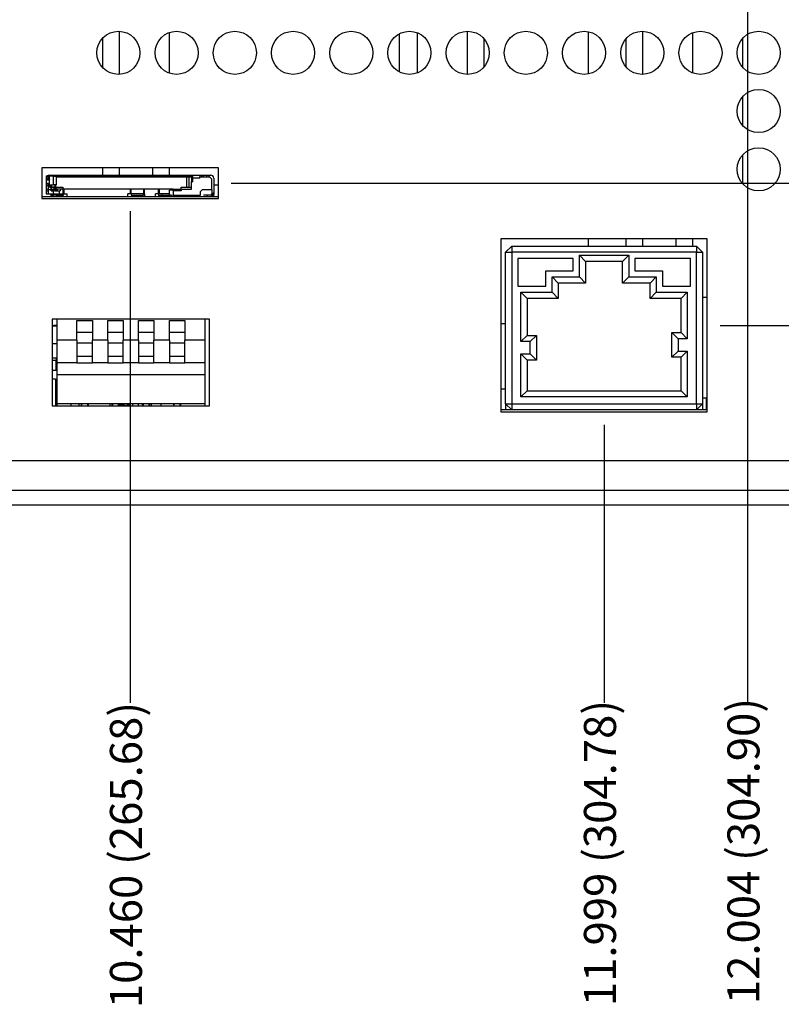
# Model space of a CAD drawing. Extents: x 0 to 34, y 0 to 22.
# Drawn here: x 19.5 to 23.2, y 4.7 to 9.5 of the extents above; entities that cross this region are included whole.
import ezdxf

# ---------------------------------------------------------------- set-up
doc = ezdxf.new("R2010")
doc.units = 0
doc.header["$MEASUREMENT"] = 0
doc.layers.add('DIM', color=1, linetype='CONTINUOUS')
doc.layers.add('PART', color=4, linetype='CONTINUOUS')
doc.styles.add('SLDTEXTSTYLE3', font='TXT', dxfattribs={"width": 0.75})

msp = doc.modelspace()

# ---------------------------------------------------------------- linework, layer by layer
at = {"layer": 'DIM'}
for p, q in [((23.0403, 10.4501), (23.0403, 6.1824)), ((20.5253, 8.7128), (31.1932, 8.7128)), ((20.0328, 8.5762), (20.0328, 6.1824)), ((22.9065, 8.0202), (30.6732, 8.0202)), ((22.3415, 7.5362), (22.3415, 6.1824))]:
    msp.add_line(p, q, dxfattribs=at)
at = {"layer": 'PART', "linetype": 'CONTINUOUS'}
for p, q in [((19.9788, 9.4523), (19.9788, 9.2424)), ((20.2224, 9.4456), (20.2224, 9.249)), ((21.4304, 9.4455), (21.4304, 9.2491)), ((21.674, 9.4523), (21.674, 9.2423)), ((22.2661, 9.2447), (22.2661, 9.4499)), ((22.5286, 9.4523), (22.5286, 9.2423)), ((22.7722, 9.4449), (22.7722, 9.2497)), ((19.8977, 9.4174), (19.8977, 9.2772)), ((21.3436, 9.4398), (21.3436, 9.2548)), ((21.7552, 9.4172), (21.7552, 9.2774)), ((22.4474, 9.4155), (22.4474, 9.2792)), ((23.0161, 9.4174), (23.0161, 9.2773)), ((23.0161, 9.1339), (23.0161, 8.9938)), ((23.0161, 8.8504), (23.0161, 8.7103)), ((20.4628, 8.787), (19.6028, 8.787)), ((19.6028, 8.787), (19.6028, 8.6387)), ((19.8977, 8.787), (19.8977, 8.752)), ((19.9788, 8.787), (19.9788, 8.752)), ((20.1412, 8.787), (20.1412, 8.752)), ((20.2224, 8.787), (20.2224, 8.752)), ((20.4628, 8.6387), (20.4628, 8.787)), ((19.6253, 8.7461), (19.6253, 8.7491)), ((19.6253, 8.7491), (19.6283, 8.7491)), ((19.6253, 8.7048), (19.6253, 8.7461)), ((19.6342, 8.7343), (19.6253, 8.7343)), ((19.6253, 8.7284), (19.6401, 8.7284)), ((19.6283, 8.7491), (19.6401, 8.7491)), ((19.6342, 8.7491), (19.6342, 8.7432)), ((19.6342, 8.7432), (19.6401, 8.7432)), ((19.6342, 8.7432), (19.6342, 8.7343)), ((19.6342, 8.7343), (19.6342, 8.7284)), ((19.6395, 8.7313), (19.6401, 8.7287)), ((19.6401, 8.7313), (19.6395, 8.7313)), ((19.6401, 8.752), (19.6656, 8.752)), ((19.6401, 8.7491), (19.6602, 8.7491)), ((19.6602, 8.7461), (19.6401, 8.7461)), ((19.6401, 8.7048), (19.6401, 8.7461)), ((19.6602, 8.7491), (19.672, 8.7491)), ((19.6602, 8.7491), (19.6602, 8.7461)), ((19.6602, 8.7461), (19.6749, 8.7461)), ((19.6602, 8.7048), (19.6602, 8.7461)), ((19.6656, 8.752), (20.3286, 8.752)), ((19.6656, 8.7491), (19.6656, 8.752)), ((19.6749, 8.7461), (19.672, 8.7491)), ((19.6749, 8.7048), (19.6749, 8.7461)), ((20.3286, 8.7461), (19.6749, 8.7461)), ((19.6749, 8.7432), (20.308, 8.7432)), ((19.6956, 8.7461), (19.6956, 8.7432)), ((19.7169, 8.7461), (19.7169, 8.7432)), ((19.7523, 8.7432), (19.7523, 8.7461)), ((19.9147, 8.7461), (19.9147, 8.7432)), ((19.9797, 8.7447), (19.9797, 8.7461)), ((20.0151, 8.745), (20.0151, 8.7461)), ((20.1775, 8.7461), (20.1775, 8.7432)), ((20.2129, 8.7432), (20.2129, 8.7461)), ((20.2336, 8.7432), (20.2336, 8.7461)), ((20.2543, 8.7432), (20.2543, 8.7461)), ((20.2596, 8.7432), (20.2596, 8.7461)), ((20.3036, 8.7461), (20.3036, 8.7432)), ((20.308, 8.7432), (20.3198, 8.7432)), ((20.308, 8.7432), (20.308, 8.693)), ((20.3124, 8.7432), (20.3124, 8.7461)), ((20.3212, 8.7432), (20.3159, 8.7461)), ((20.3198, 8.7432), (20.3316, 8.7432)), ((20.3198, 8.693), (20.3198, 8.7432)), ((20.3251, 8.7461), (20.3251, 8.7432)), ((20.3286, 8.752), (20.3334, 8.752)), ((20.3286, 8.752), (20.3286, 8.7461)), ((20.3316, 8.7432), (20.3316, 8.7195)), ((20.3316, 8.7432), (20.3334, 8.7432)), ((20.3334, 8.7491), (20.3364, 8.752)), ((20.3334, 8.7491), (20.3334, 8.752)), ((20.3334, 8.752), (20.3364, 8.752)), ((20.3334, 8.7491), (20.3334, 8.7373)), ((20.3334, 8.7373), (20.3364, 8.7373)), ((20.3334, 8.7373), (20.3334, 8.7225)), ((20.334, 8.7497), (20.334, 8.752)), ((20.3364, 8.752), (20.3364, 8.7373)), ((20.3364, 8.752), (20.3724, 8.752)), ((20.3724, 8.7373), (20.3364, 8.7373)), ((20.3364, 8.7373), (20.3364, 8.7195)), ((20.3724, 8.752), (20.3724, 8.7432)), ((20.3724, 8.752), (20.3783, 8.752)), ((20.3724, 8.7432), (20.4202, 8.7432)), ((20.3724, 8.7373), (20.3724, 8.7432)), ((20.3783, 8.752), (20.3989, 8.752)), ((20.3812, 8.752), (20.3812, 8.7432)), ((20.3901, 8.7432), (20.3901, 8.752)), ((20.3989, 8.752), (20.4049, 8.752)), ((20.4049, 8.752), (20.4167, 8.752)), ((20.4049, 8.752), (20.4049, 8.7432)), ((20.4167, 8.752), (20.4167, 8.7432)), ((20.4167, 8.752), (20.4255, 8.752)), ((20.4202, 8.7432), (20.4291, 8.7343)), ((20.4291, 8.7343), (20.4291, 8.6812)), ((20.4403, 8.7373), (20.4403, 8.6664)), ((19.6253, 8.7136), (19.6342, 8.7136)), ((19.6253, 8.7018), (19.6253, 8.7048)), ((19.6253, 8.7048), (19.6401, 8.7048)), ((19.6283, 8.7018), (19.6253, 8.7048)), ((19.6253, 8.6989), (19.6253, 8.7018)), ((19.6253, 8.693), (19.6253, 8.6989)), ((19.6253, 8.69), (19.6253, 8.693)), ((19.6253, 8.6841), (19.6253, 8.69)), ((19.6253, 8.6664), (19.6253, 8.6841)), ((19.6342, 8.6812), (19.6253, 8.6812)), ((19.6283, 8.7018), (19.6401, 8.7018)), ((19.6342, 8.7136), (19.6342, 8.7048)), ((19.6342, 8.7018), (19.6342, 8.6989)), ((19.6342, 8.6989), (19.6342, 8.693)), ((19.6342, 8.693), (19.6365, 8.693)), ((19.6342, 8.693), (19.6342, 8.69)), ((19.6342, 8.69), (19.6342, 8.6841)), ((19.6342, 8.6841), (19.6342, 8.6605)), ((19.6342, 8.6812), (19.6365, 8.6812)), ((19.6631, 8.693), (19.6365, 8.693)), ((19.6365, 8.6812), (19.6808, 8.6812)), ((19.6401, 8.7048), (19.6602, 8.7048)), ((19.6401, 8.7018), (19.6401, 8.7048)), ((19.6401, 8.7018), (19.6401, 8.693)), ((19.6401, 8.6959), (19.6454, 8.6959)), ((19.6454, 8.6959), (19.6454, 8.69)), ((19.6478, 8.69), (19.6454, 8.69)), ((19.6478, 8.7048), (19.6478, 8.69)), ((19.6478, 8.69), (19.6489, 8.69)), ((19.6478, 8.69), (19.6478, 8.6752)), ((19.6489, 8.69), (19.6489, 8.7048)), ((19.6661, 8.69), (19.6489, 8.69)), ((19.6489, 8.69), (19.6489, 8.6863)), ((19.6489, 8.6812), (19.6489, 8.6863)), ((19.6489, 8.6752), (19.6489, 8.6812)), ((19.6749, 8.7048), (19.6602, 8.7048)), ((19.6608, 8.69), (19.6608, 8.6812)), ((19.6631, 8.6841), (19.6749, 8.693)), ((19.6631, 8.693), (19.6749, 8.693)), ((19.7045, 8.6841), (19.6631, 8.6841)), ((19.6661, 8.7048), (19.6661, 8.69)), ((19.669, 8.7048), (19.669, 8.693)), ((19.6749, 8.693), (19.7045, 8.693)), ((19.6962, 8.6812), (19.6962, 8.6841)), ((19.7045, 8.693), (19.7045, 8.6841)), ((19.7045, 8.6841), (19.7045, 8.6546)), ((20.2419, 8.6841), (19.7045, 8.6841)), ((19.7124, 8.6605), (19.7124, 8.6841)), ((20.0328, 8.6841), (20.0328, 8.6605)), ((20.0387, 8.6605), (20.0387, 8.6812)), ((20.0978, 8.6812), (20.0978, 8.6605)), ((20.1037, 8.6752), (20.1037, 8.6841)), ((20.1701, 8.6841), (20.1701, 8.6605)), ((20.1745, 8.6841), (20.1745, 8.6605)), ((20.2419, 8.6782), (20.2241, 8.6782)), ((20.2241, 8.6546), (20.2241, 8.6782)), ((20.2336, 8.6841), (20.2336, 8.6782)), ((20.238, 8.6782), (20.238, 8.6841)), ((20.2419, 8.6841), (20.2814, 8.6841)), ((20.2419, 8.6752), (20.2419, 8.6841)), ((20.2814, 8.6841), (20.2814, 8.693)), ((20.2814, 8.693), (20.3316, 8.693)), ((20.2814, 8.6841), (20.2814, 8.6752)), ((20.2814, 8.6841), (20.3316, 8.6841)), ((20.3316, 8.6841), (20.3316, 8.7195)), ((20.3316, 8.7195), (20.3364, 8.7195)), ((20.3759, 8.6723), (20.3848, 8.6812)), ((20.3848, 8.6812), (20.4291, 8.6812)), ((20.4314, 8.6812), (20.4291, 8.6812)), ((20.4314, 8.6812), (20.4314, 8.6605)), ((20.4628, 8.7024), (20.4403, 8.7024)), ((20.4628, 8.6463), (19.6028, 8.6463)), ((19.6028, 8.6387), (20.4628, 8.6387)), ((19.6253, 8.6752), (19.6342, 8.6752)), ((19.6253, 8.6605), (19.6253, 8.6664)), ((19.6253, 8.6605), (19.6253, 8.6575)), ((19.6253, 8.6605), (19.659, 8.6605)), ((19.6478, 8.6752), (19.659, 8.6752)), ((19.6489, 8.6487), (19.6489, 8.6605)), ((19.6489, 8.6546), (19.6578, 8.6546)), ((19.6578, 8.6487), (19.6489, 8.6487)), ((19.6578, 8.6487), (19.6578, 8.6546)), ((19.6755, 8.6546), (19.6578, 8.6546)), ((19.6578, 8.6487), (19.6755, 8.6487)), ((19.659, 8.6605), (19.659, 8.6752)), ((19.659, 8.6605), (19.7124, 8.6605)), ((19.6667, 8.6752), (19.6903, 8.6752)), ((19.6755, 8.6546), (19.708, 8.6546)), ((19.6755, 8.6487), (19.6755, 8.6546)), ((19.6897, 8.6546), (19.6897, 8.6723)), ((19.6897, 8.6487), (19.6897, 8.6546)), ((19.7045, 8.6546), (19.7045, 8.6487)), ((19.708, 8.6546), (19.708, 8.6605)), ((19.7124, 8.6605), (19.7257, 8.6605)), ((19.7257, 8.6487), (19.7257, 8.6605)), ((19.7257, 8.6487), (20.021, 8.6487)), ((19.833, 8.6487), (19.833, 8.6463)), ((19.9291, 8.6469), (19.8818, 8.6469)), ((19.8891, 8.6463), (19.8891, 8.6487)), ((19.8977, 8.6487), (19.8977, 8.6463)), ((19.971, 8.6463), (19.971, 8.6487)), ((20.0065, 8.6487), (20.0065, 8.6463)), ((20.0328, 8.6605), (20.021, 8.6605)), ((20.021, 8.6487), (20.021, 8.6605)), ((20.0978, 8.6605), (20.0387, 8.6605)), ((20.0387, 8.6605), (20.0387, 8.6546)), ((20.0387, 8.6546), (20.0978, 8.6546)), ((20.04, 8.6546), (20.04, 8.6463)), ((20.0505, 8.6546), (20.0505, 8.6463)), ((20.086, 8.6463), (20.086, 8.6546)), ((20.0961, 8.6463), (20.0961, 8.6546)), ((20.0978, 8.6699), (20.1037, 8.6699)), ((20.0978, 8.6546), (20.0978, 8.6605)), ((20.1037, 8.6605), (20.1037, 8.6752)), ((20.1037, 8.6605), (20.1037, 8.6487)), ((20.1037, 8.6487), (20.1568, 8.6487)), ((20.1176, 8.6487), (20.1176, 8.6463)), ((20.135, 8.6463), (20.135, 8.6487)), ((20.1412, 8.6487), (20.1412, 8.6463)), ((20.1701, 8.6605), (20.1568, 8.6605)), ((20.1568, 8.6487), (20.1568, 8.6605)), ((20.1704, 8.6699), (20.1704, 8.6463)), ((20.2241, 8.6605), (20.1745, 8.6605)), ((20.1745, 8.6546), (20.2241, 8.6546)), ((20.2283, 8.6469), (20.181, 8.6469)), ((20.1884, 8.6463), (20.1884, 8.6605)), ((20.2239, 8.6605), (20.2239, 8.6463)), ((20.2419, 8.6528), (20.2241, 8.6546)), ((20.2324, 8.6537), (20.2324, 8.6463)), ((20.2814, 8.6752), (20.2419, 8.6752)), ((20.2419, 8.6752), (20.2419, 8.6546)), ((20.2419, 8.6546), (20.3759, 8.6546)), ((20.2419, 8.6528), (20.2419, 8.6546)), ((20.2513, 8.6487), (20.2513, 8.6546)), ((20.2513, 8.6487), (20.4078, 8.6487)), ((20.2885, 8.6463), (20.2885, 8.6487)), ((20.2921, 8.6463), (20.2921, 8.6487)), ((20.3275, 8.6487), (20.3275, 8.6463)), ((20.3331, 8.6487), (20.3331, 8.6463)), ((20.3759, 8.6546), (20.3759, 8.6723)), ((20.3892, 8.6463), (20.3892, 8.6487)), ((20.4078, 8.6546), (20.3901, 8.6546)), ((20.4255, 8.6546), (20.4078, 8.6546)), ((20.4078, 8.6546), (20.4078, 8.6487)), ((20.4078, 8.6487), (20.4255, 8.6487)), ((20.4255, 8.6487), (20.4314, 8.6487)), ((20.4314, 8.6487), (20.4314, 8.6503)), ((20.432, 8.6506), (20.432, 8.6463)), ((20.4373, 8.6664), (20.4403, 8.6664)), ((20.4373, 8.6605), (20.4373, 8.6664)), ((20.4373, 8.6634), (20.4403, 8.6634)), ((20.4403, 8.6664), (20.4403, 8.6605)), ((20.4403, 8.6605), (20.4403, 8.6575)), ((20.4403, 8.6487), (20.4403, 8.6575)), ((22.844, 8.4417), (21.839, 8.4417)), ((21.839, 8.4417), (21.839, 7.5987)), ((22.2661, 8.4067), (22.2661, 8.4417)), ((22.4474, 8.4417), (22.4474, 8.4067)), ((22.5286, 8.4417), (22.5286, 8.4067)), ((22.691, 8.4417), (22.691, 8.4067)), ((22.7722, 8.4417), (22.7722, 8.4067)), ((22.844, 7.5987), (22.844, 8.4417)), ((21.8615, 8.3767), (21.8915, 8.4067)), ((21.8915, 8.4067), (21.8915, 8.3767)), ((21.8915, 8.4067), (22.7915, 8.4067)), ((22.7915, 8.4067), (22.7915, 8.3767)), ((22.7915, 8.4067), (22.8215, 8.3767)), ((21.8615, 7.6387), (21.8615, 8.3767)), ((21.8615, 8.3767), (21.8915, 8.3767)), ((21.8915, 8.3767), (21.8915, 7.6387)), ((22.7915, 8.3767), (21.8915, 8.3767)), ((22.1915, 8.3467), (21.9215, 8.3467)), ((21.9215, 8.3467), (21.9215, 8.2117)), ((22.1915, 8.2867), (22.1915, 8.3467)), ((22.2215, 8.3617), (22.4615, 8.3617)), ((22.2215, 8.2567), (22.2215, 8.3617)), ((22.2515, 8.3317), (22.2215, 8.3617)), ((22.4315, 8.3317), (22.4615, 8.3617)), ((22.4615, 8.3617), (22.4615, 8.2567)), ((22.7615, 8.3467), (22.4915, 8.3467)), ((22.4915, 8.3467), (22.4915, 8.2867)), ((22.7615, 8.2117), (22.7615, 8.3467)), ((22.7915, 7.6387), (22.7915, 8.3767)), ((22.7915, 8.3767), (22.8215, 8.3767)), ((22.8215, 8.3767), (22.8215, 7.6387)), ((22.4315, 8.3317), (22.2515, 8.3317)), ((22.2515, 8.3317), (22.2515, 8.2267)), ((22.4315, 8.2267), (22.4315, 8.3317)), ((22.0578, 8.2117), (22.0578, 8.2867)), ((22.0578, 8.2867), (22.1915, 8.2867)), ((22.0878, 8.2567), (22.2215, 8.2567)), ((22.0878, 8.1817), (22.0878, 8.2567)), ((22.1178, 8.2267), (22.0878, 8.2567)), ((22.2515, 8.2267), (22.2215, 8.2567)), ((22.4315, 8.2267), (22.4615, 8.2567)), ((22.4615, 8.2567), (22.5953, 8.2567)), ((22.4915, 8.2867), (22.6253, 8.2867)), ((22.5653, 8.2267), (22.5953, 8.2567)), ((22.5953, 8.2567), (22.5953, 8.1817)), ((22.6253, 8.2867), (22.6253, 8.2117)), ((21.9215, 8.2117), (22.0578, 8.2117)), ((22.1178, 8.2267), (22.1178, 8.1517)), ((22.2515, 8.2267), (22.1178, 8.2267)), ((22.5653, 8.2267), (22.4315, 8.2267)), ((22.5653, 8.1517), (22.5653, 8.2267)), ((22.6253, 8.2117), (22.7615, 8.2117)), ((21.9365, 7.9417), (21.9365, 8.1817)), ((21.9365, 8.1817), (22.0878, 8.1817)), ((21.9365, 8.1817), (21.9665, 8.1517)), ((22.1178, 8.1517), (21.9665, 8.1517)), ((21.9665, 8.1517), (21.9665, 7.9717)), ((22.0878, 8.1817), (22.1178, 8.1517)), ((22.5653, 8.1517), (22.5953, 8.1817)), ((22.7165, 8.1517), (22.5653, 8.1517)), ((22.5953, 8.1817), (22.7465, 8.1817)), ((22.7165, 8.1517), (22.7465, 8.1817)), ((22.7165, 7.9852), (22.7165, 8.1517)), ((22.7465, 8.1817), (22.7465, 7.9552)), ((22.844, 8.1563), (22.8215, 8.1563)), ((20.4189, 8.0502), (19.6539, 8.0502)), ((19.6539, 8.0502), (19.6539, 7.6287)), ((19.6539, 8.0179), (19.6758, 8.0179)), ((19.6559, 8.0179), (19.6562, 8.0181)), ((19.6562, 8.0181), (19.6594, 8.0196)), ((19.6594, 8.0196), (19.6629, 8.0206)), ((19.6629, 8.0206), (19.6665, 8.0209)), ((19.6665, 8.0209), (19.6764, 8.0209)), ((19.6758, 8.0179), (19.6758, 7.9323)), ((19.6764, 8.0179), (19.6758, 8.0179)), ((19.6764, 8.0502), (19.6764, 7.9481)), ((19.7739, 7.9481), (19.7739, 8.0448)), ((19.7739, 8.0448), (19.8489, 8.0448)), ((19.8489, 8.0448), (19.8489, 7.9481)), ((19.9239, 7.9481), (19.9239, 8.0448)), ((19.9239, 8.0448), (19.9989, 8.0448)), ((19.9989, 8.0448), (19.9989, 7.9481)), ((20.0739, 7.9481), (20.0739, 8.0448)), ((20.0739, 8.0448), (20.1489, 8.0448)), ((20.1489, 8.0448), (20.1489, 7.9481)), ((20.2239, 7.9481), (20.2239, 8.0448)), ((20.2239, 8.0448), (20.2989, 8.0448)), ((20.2989, 8.0448), (20.2989, 7.9481)), ((20.3964, 8.0502), (20.3964, 7.9481)), ((20.4189, 7.6287), (20.4189, 8.0502)), ((21.8615, 8.0287), (21.839, 8.0287)), ((21.8615, 8.028), (21.839, 8.028)), ((19.8489, 7.9852), (19.7739, 7.9852)), ((19.9989, 7.9852), (19.9239, 7.9852)), ((20.1489, 7.9852), (20.0739, 7.9852)), ((20.2989, 7.9852), (20.2239, 7.9852)), ((21.9365, 7.9417), (21.9665, 7.9717)), ((21.9665, 7.9717), (22.0115, 7.9717)), ((21.9815, 7.9417), (22.0115, 7.9717)), ((22.0115, 7.9717), (22.0115, 7.8517)), ((22.6715, 7.9852), (22.7165, 7.9852)), ((22.6715, 7.9852), (22.7015, 7.9552)), ((22.6715, 7.8652), (22.6715, 7.9852)), ((22.7165, 7.9852), (22.7465, 7.9552)), ((19.6539, 7.9323), (19.6764, 7.9323)), ((19.6764, 7.9481), (19.6764, 7.8387)), ((19.7739, 7.9481), (19.6764, 7.9481)), ((19.7739, 7.9481), (19.7739, 7.9336)), ((19.8489, 7.9336), (19.7739, 7.9336)), ((19.7739, 7.9336), (19.7739, 7.87)), ((19.9239, 7.9481), (19.8489, 7.9481)), ((19.8489, 7.9336), (19.8489, 7.9481)), ((19.8489, 7.87), (19.8489, 7.9336)), ((19.9239, 7.9481), (19.9239, 7.9336)), ((19.9989, 7.9336), (19.9239, 7.9336)), ((19.9239, 7.9336), (19.9239, 7.87)), ((20.0739, 7.9481), (19.9989, 7.9481)), ((19.9989, 7.9336), (19.9989, 7.9481)), ((19.9989, 7.87), (19.9989, 7.9336)), ((20.0739, 7.9481), (20.0739, 7.9336)), ((20.1489, 7.9336), (20.0739, 7.9336)), ((20.0739, 7.9336), (20.0739, 7.87)), ((20.2239, 7.9481), (20.1489, 7.9481)), ((20.1489, 7.9336), (20.1489, 7.9481)), ((20.1489, 7.87), (20.1489, 7.9336)), ((20.2239, 7.9481), (20.2239, 7.9336)), ((20.2989, 7.9336), (20.2239, 7.9336)), ((20.2239, 7.9336), (20.2239, 7.87)), ((20.3964, 7.9481), (20.2989, 7.9481)), ((20.2989, 7.9336), (20.2989, 7.9481)), ((20.2989, 7.87), (20.2989, 7.9336)), ((20.3964, 7.9481), (20.3964, 7.8387)), ((21.9815, 7.9417), (21.9365, 7.9417)), ((21.9815, 7.8817), (21.9815, 7.9417)), ((22.7015, 7.9552), (22.7015, 7.8952)), ((22.7465, 7.9552), (22.7015, 7.9552)), ((19.7739, 7.87), (19.8489, 7.87)), ((19.7739, 7.87), (19.7739, 7.8387)), ((19.8489, 7.8387), (19.8489, 7.87)), ((19.9239, 7.87), (19.9989, 7.87)), ((19.9239, 7.87), (19.9239, 7.8387)), ((19.9989, 7.8387), (19.9989, 7.87)), ((20.0739, 7.87), (20.1489, 7.87)), ((20.0739, 7.87), (20.0739, 7.8387)), ((20.1489, 7.8387), (20.1489, 7.87)), ((20.2239, 7.87), (20.2989, 7.87)), ((20.2239, 7.87), (20.2239, 7.8387)), ((20.2989, 7.8387), (20.2989, 7.87)), ((21.9365, 7.8817), (21.9815, 7.8817)), ((21.9365, 7.6717), (21.9365, 7.8817)), ((21.9365, 7.8817), (21.9665, 7.8517)), ((21.9815, 7.8817), (22.0115, 7.8517)), ((22.7015, 7.8952), (22.6715, 7.8652)), ((22.7165, 7.8652), (22.6715, 7.8652)), ((22.7015, 7.8952), (22.7465, 7.8952)), ((22.7465, 7.8952), (22.7165, 7.8652)), ((22.7165, 7.7017), (22.7165, 7.8652)), ((22.7465, 7.8952), (22.7465, 7.6717)), ((19.6764, 7.8612), (19.6539, 7.8612)), ((19.6729, 7.8492), (19.6539, 7.8492)), ((19.6729, 7.8007), (19.6729, 7.8492)), ((19.6764, 7.8492), (19.6729, 7.8492)), ((19.6738, 7.8492), (19.6738, 7.8612)), ((19.6764, 7.8387), (19.6764, 7.7795)), ((19.7739, 7.8387), (19.6764, 7.8387)), ((19.7739, 7.8387), (19.8489, 7.8387)), ((19.9239, 7.8387), (19.8489, 7.8387)), ((19.9239, 7.8387), (19.9989, 7.8387)), ((20.0739, 7.8387), (19.9989, 7.8387)), ((20.0739, 7.8387), (20.1489, 7.8387)), ((20.2239, 7.8387), (20.1489, 7.8387)), ((20.2239, 7.8387), (20.2989, 7.8387)), ((20.3964, 7.8387), (20.2989, 7.8387)), ((20.3964, 7.8387), (20.3964, 7.7795)), ((21.9665, 7.8517), (21.9665, 7.7017)), ((22.0115, 7.8517), (21.9665, 7.8517)), ((19.6764, 7.8007), (19.6539, 7.8007)), ((20.3964, 7.7795), (19.6764, 7.7795)), ((19.6764, 7.7795), (19.6764, 7.6387)), ((20.3964, 7.7795), (20.3964, 7.6387)), ((19.6699, 7.7587), (19.6539, 7.7587)), ((19.6699, 7.7587), (19.6764, 7.7587)), ((19.6699, 7.7587), (19.6699, 7.6287)), ((21.8615, 7.7096), (21.839, 7.7096)), ((21.9365, 7.6717), (21.9665, 7.7017)), ((22.7465, 7.6717), (21.9365, 7.6717)), ((21.9665, 7.7017), (22.7165, 7.7017)), ((22.7465, 7.6717), (22.7165, 7.7017)), ((19.6539, 7.6287), (20.4189, 7.6287)), ((20.3964, 7.6387), (19.6764, 7.6387)), ((19.6764, 7.6387), (19.6764, 7.6287)), ((19.7449, 7.6387), (19.7449, 7.6287)), ((19.7824, 7.6387), (19.7824, 7.6287)), ((19.7956, 7.6287), (19.7956, 7.6387)), ((19.7964, 7.6387), (19.7964, 7.6287)), ((19.8264, 7.6287), (19.8264, 7.6387)), ((19.828, 7.6387), (19.828, 7.6287)), ((19.9345, 7.6387), (19.9345, 7.6287)), ((19.9447, 7.6287), (19.9447, 7.6387)), ((19.9464, 7.6387), (19.9464, 7.6287)), ((19.9764, 7.6287), (19.9764, 7.6387)), ((19.9772, 7.6387), (19.9772, 7.6287)), ((19.9956, 7.6323), (19.9772, 7.6323)), ((19.9787, 7.6387), (19.9787, 7.6287)), ((19.9956, 7.6323), (19.9956, 7.6287)), ((19.9956, 7.6323), (19.9965, 7.6323)), ((19.9965, 7.6387), (19.9965, 7.6287)), ((20.0002, 7.6287), (20.0002, 7.6387)), ((20.0038, 7.6287), (20.0038, 7.6387)), ((20.0038, 7.6323), (20.0103, 7.6323)), ((20.0103, 7.6287), (20.0103, 7.6323)), ((20.0186, 7.6287), (20.0186, 7.6387)), ((20.0223, 7.6287), (20.0223, 7.6387)), ((20.026, 7.6387), (20.026, 7.6287)), ((20.0437, 7.6387), (20.0437, 7.6287)), ((20.0732, 7.6287), (20.0732, 7.6387)), ((20.091, 7.6387), (20.091, 7.6287)), ((20.0953, 7.6287), (20.0953, 7.6387)), ((20.0964, 7.6387), (20.0964, 7.6287)), ((20.1264, 7.6287), (20.1264, 7.6387)), ((20.1277, 7.6387), (20.1277, 7.6287)), ((20.1352, 7.6387), (20.1352, 7.6287)), ((20.1838, 7.6287), (20.1838, 7.6387)), ((20.2459, 7.6287), (20.2459, 7.6387)), ((20.2464, 7.6387), (20.2464, 7.6287)), ((20.2764, 7.6287), (20.2764, 7.6387)), ((20.2783, 7.6387), (20.2783, 7.6287)), ((20.3964, 7.6387), (20.3964, 7.6287)), ((21.8615, 7.6387), (21.8915, 7.6387)), ((21.8615, 7.6387), (21.8915, 7.6087)), ((21.8615, 7.6387), (21.8615, 7.6087)), ((21.8915, 7.6387), (22.7915, 7.6387)), ((21.8915, 7.6387), (21.8915, 7.6087)), ((22.7915, 7.6387), (22.7915, 7.6087)), ((22.7915, 7.6387), (22.8215, 7.6387)), ((22.7915, 7.6087), (22.8215, 7.6387)), ((22.8215, 7.6678), (22.8386, 7.6678)), ((22.8215, 7.6387), (22.8215, 7.6087)), ((22.838, 7.6294), (22.838, 7.6087)), ((22.838, 7.6294), (22.844, 7.6294)), ((22.8386, 7.6678), (22.8401, 7.6678)), ((22.8386, 7.6678), (22.8386, 7.6294)), ((22.8386, 7.6323), (22.8406, 7.6323)), ((22.8401, 7.6678), (22.8401, 7.6323)), ((22.844, 7.6323), (22.8406, 7.6323)), ((22.8406, 7.6323), (22.8406, 7.6294)), ((21.8915, 7.6087), (21.839, 7.6087)), ((21.839, 7.5987), (22.844, 7.5987)), ((22.7915, 7.6087), (21.8915, 7.6087)), ((22.844, 7.6087), (22.7915, 7.6087)), ((4.5663, 7.3628), (29.6193, 7.3628)), ((4.4868, 7.2188), (29.6988, 7.2188)), ((4.4868, 7.1468), (29.6988, 7.1468))]:
    msp.add_line(p, q, dxfattribs=at)
for centre in [(19.9758, 9.3473), (20.2593, 9.3473), (20.5428, 9.3473), (20.8263, 9.3473), (21.1098, 9.3473), (21.3933, 9.3473), (21.6768, 9.3473), (21.9603, 9.3473), (22.2438, 9.3473), (22.5273, 9.3473), (22.8108, 9.3473), (23.0943, 9.3473), (23.0943, 9.0638), (23.0943, 8.7803)]:
    msp.add_circle(centre, 0.105, dxfattribs=at)
for centre, radius, start, end in [((19.6401, 8.7373), 0.0148, 90, 180), ((20.4255, 8.7373), 0.0148, 0, 90), ((19.6667, 8.6812), 0.00591, 180, 270), ((19.6903, 8.6812), 0.00591, 270, 0), ((20.0328, 8.6812), 0.00591, 0, 30), ((20.1037, 8.6812), 0.00591, 150, 180), ((20.4255, 8.6605), 0.00591, 270, 0), ((20.4255, 8.6605), 0.0118, 270, 0)]:
    msp.add_arc(centre, radius, start, end, dxfattribs=at)
msp.add_open_spline([(20.0911, 8.7432), (20.0618, 8.7442), (20.0033, 8.7464), (19.9448, 8.7442), (19.9155, 8.7432)], degree=3, knots=[0, 0, 0, 0, 0.499389, 1, 1, 1, 1], dxfattribs=at)

# ---------------------------------------------------------------- texts
at = {"layer": 'DIM', "char_height": 0.156, "attachment_point": 5, "rotation": 90, "style": 'SLDTEXTSTYLE3'}
for s, insert in [('12.004 (304.90)', (23.0403, 5.4609)), ('10.460 (265.68)', (20.0328, 5.4414)), ('11.999 (304.78)', (22.3415, 5.4511))]:
    msp.add_mtext(s, dxfattribs=dict(at, insert=insert))

doc.saveas('drawing.dxf')
